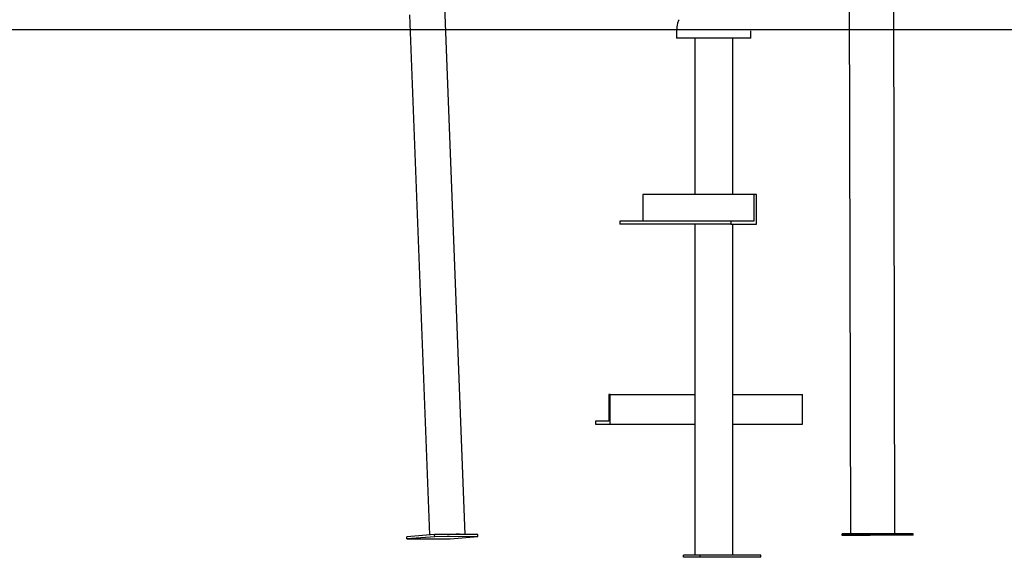
# Model space of a CAD drawing. Extents: x -5201 to 17020, y -2327 to 2764.
# Drawn here: x -2559 to -1229, y -2086 to -1360 of the extents above; entities that cross this region are included whole.
import ezdxf

# ---------------------------------------------------------------- set-up
doc = ezdxf.new("R2010")
doc.units = 0

msp = doc.modelspace()

# ---------------------------------------------------------------- linework, layer by layer
at = {"color": 7, "linetype": 'Continuous'}
for p, q in [((-1377, -2054.5), (-1379.3, -1093.8)), ((-1439.4, -1183.7), (-1437.3, -2054.6)), ((-1957.3, -2055.3), (-1986.1, -1306.4)), ((-2032.6, -1353.7), (-2005.6, -2056)), ((-1671.9, -1375.3), (-1671.9, -1385.3)), ((-1571.9, -1385.3), (-1571.9, -1375.3)), ((-1671.1, -1385.3), (-1671.9, -1385.3)), ((-1571.9, -1385.3), (-1671.1, -1385.3)), ((-1647.5, -1385.3), (-1647.5, -1596.3)), ((-1595.8, -1596.3), (-1595.8, -1385.3)), ((-1567.5, -1596.3), (-1717.5, -1596.3)), ((-1717.5, -1596.3), (-1717.5, -1632.3)), ((-1567.5, -1596.3), (-1567.5, -1632.3)), ((-1564, -1596.3), (-1567.5, -1596.3)), ((-1564, -1636.3), (-1564, -1596.3)), ((-1598.6, -1632.3), (-1748.6, -1632.3)), ((-1748.6, -1632.3), (-1748.6, -1636.3)), ((-1598.6, -1632.3), (-1598.6, -1636.3)), ((-1567.5, -1632.3), (-1598.6, -1632.3)), ((-1598.6, -1636.3), (-1748.6, -1636.3)), ((-1647.5, -1636.3), (-1647.5, -2083.3)), ((-1598.6, -1636.3), (-1564, -1636.3)), ((-1595.8, -2083.3), (-1595.8, -1636.3)), ((-1763.6, -1866.3), (-1763.6, -1902.3)), ((-1761.6, -1866.3), (-1763.6, -1866.3)), ((-1761.6, -1906.3), (-1761.6, -1866.3)), ((-1761.6, -1866.3), (-1647.5, -1866.3)), ((-1595.8, -1866.3), (-1501.8, -1866.3)), ((-1501.8, -1906.3), (-1501.8, -1866.3)), ((-1781.6, -1902.3), (-1781.6, -1906.3)), ((-1763.6, -1902.3), (-1781.6, -1902.3)), ((-1781.6, -1906.3), (-1761.6, -1906.3)), ((-1761.6, -1906.3), (-1647.5, -1906.3)), ((-1595.8, -1906.3), (-1501.8, -1906.3)), ((-1998.7, -2055.5), (-2036.3, -2058.4)), ((-2036.1, -2061.4), (-2036.3, -2058.4)), ((-1998.6, -2058.5), (-2036.1, -2061.4)), ((-1981.6, -2055.4), (-1998.7, -2055.5)), ((-1998.6, -2058.5), (-1998.7, -2055.5)), ((-1940.2, -2058.3), (-1998.6, -2058.5)), ((-1978.2, -2055.4), (-1981.6, -2055.4)), ((-1960.9, -2055.3), (-1978.2, -2055.4)), ((-1977.8, -2061.2), (-1940.2, -2058.3)), ((-1957.4, -2055.3), (-1960.9, -2055.3)), ((-1940.3, -2055.3), (-1957.4, -2055.3)), ((-1940.2, -2058.3), (-1940.3, -2055.3)), ((-1410.7, -2054.6), (-1448.3, -2054.7)), ((-1448.3, -2054.7), (-1437.1, -2054.6)), ((-1448.3, -2056.7), (-1448.3, -2054.7)), ((-1410.7, -2056.6), (-1448.3, -2056.7)), ((-1352.4, -2054.4), (-1410.7, -2054.6)), ((-1410.7, -2056.6), (-1410.7, -2054.6)), ((-1352.4, -2056.4), (-1410.7, -2056.6)), ((-1377, -2054.5), (-1352.4, -2054.4)), ((-1352.4, -2056.4), (-1352.4, -2054.4)), ((-2036.1, -2061.4), (-1977.8, -2061.2)), ((-1662.8, -2086.3), (-1662.8, -2083.3)), ((-1640.3, -2083.3), (-1662.8, -2083.3)), ((-1640.3, -2086.3), (-1662.8, -2086.3)), ((-1640.3, -2086.3), (-1640.3, -2083.3)), ((-1558, -2083.3), (-1640.3, -2083.3)), ((-1558, -2086.3), (-1640.3, -2086.3)), ((-1558, -2086.3), (-1558, -2083.3))]:
    msp.add_line(p, q, dxfattribs=at)
msp.add_line((-5201.4, -1373.6), (16126.3, -1373.6))
for points in [[(-1981.6, -2055.4), (-1978.6, -2055.3), (-1975.6, -2055.2), (-1972.7, -2055.1), (-1969.9, -2055.1), (-1967.3, -2055), (-1965, -2055), (-1962.9, -2055), (-1961.1, -2055), (-1959.6, -2055.1), (-1958.5, -2055.1), (-1957.7, -2055.2), (-1957.4, -2055.3)], [(-1437.3, -2054.6), (-1437.3, -2054.6), (-1437.1, -2054.6)], [(-1437.1, -2054.6), (-1436.4, -2054.6), (-1435.5, -2054.6), (-1434.2, -2054.6), (-1432.5, -2054.6), (-1430.6, -2054.6), (-1428.4, -2054.6), (-1425.9, -2054.6), (-1423.2, -2054.6), (-1420.3, -2054.6), (-1417.3, -2054.6), (-1414.1, -2054.6), (-1410.9, -2054.6), (-1407.6, -2054.6), (-1404.3, -2054.6), (-1401, -2054.6), (-1397.8, -2054.6), (-1394.8, -2054.6), (-1391.8, -2054.5), (-1389.1, -2054.5), (-1386.6, -2054.5), (-1384.3, -2054.5), (-1382.3, -2054.5), (-1380.6, -2054.5), (-1379.2, -2054.5), (-1378.1, -2054.5), (-1377.4, -2054.5), (-1377.1, -2054.5), (-1377, -2054.5)]]:
    msp.add_lwpolyline(points, dxfattribs=at)
for centre, radius, start, end in [((-1621.9, -1375.3), 50, 168.3219, 180), ((-1661, -1367.2), 10, 137.1409, 168.3219), ((-1968.9, -2235.1), 179.9, 87.4407, 92.9581)]:
    msp.add_arc(centre, radius, start, end, dxfattribs=at)

doc.saveas('drawing.dxf')
